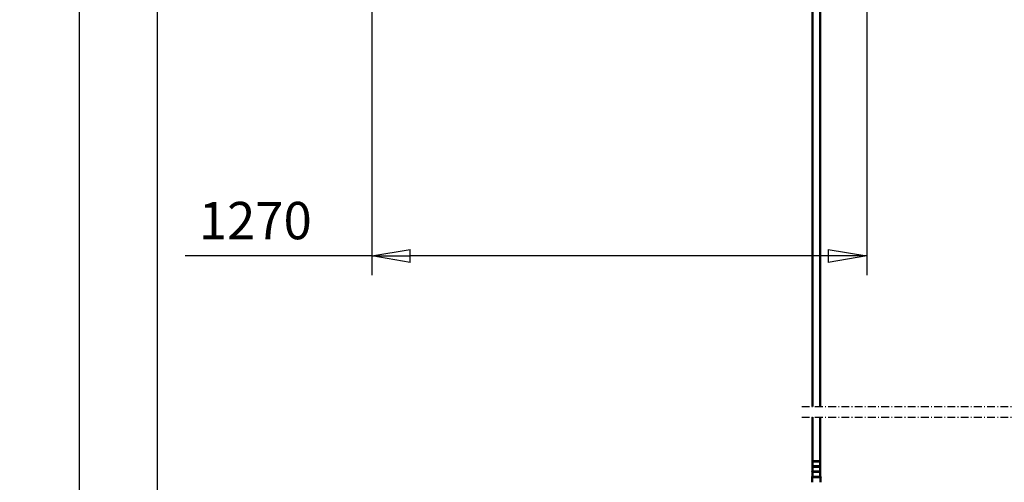
# Model space of a CAD drawing. Units: millimetres. Extents: x 59 to 11939, y 24 to 8424.
# Drawn here: x 1939 to 3786, y 5064 to 5931 of the extents above; entities that cross this region are included whole.
import ezdxf

# ---------------------------------------------------------------- set-up
doc = ezdxf.new("R2010")
doc.units = ezdxf.units.MM
doc.header["$MEASUREMENT"] = 0
doc.linetypes.add('DotDashed', pattern=[2.7, 1, -0.3, 0.1, -0.3, 1])
for name, color, linetype, lineweight, true_color in [('(0)', 7, 'Continuous', 35, 0x000000), ('(1) Shape lines', 7, 'Continuous', 35, 0x000000), ('(6) Dimensions', 7, 'Continuous', 35, 0x000000)]:
    doc.layers.add(name, color=color, linetype=linetype, lineweight=lineweight, true_color=true_color)
doc.styles.add('Arial', font='arial.ttf')
doc.styles.add('Microsoft YaHei', font='arial.ttf')
doc.dimstyles.new('Vertex Style', dxfattribs={"dimscale": 20, "dimtxt": 0.18, "dimasz": 3.6, "dimexe": 1.8, "dimexo": 0.0625, "dimgap": 1.7, "dimtad": 1, "dimdec": 1, "dimdsep": 46, "dimtxsty": 'Arial', "dimblk1": 'CLOSED', "dimblk2": 'CLOSED', "dimsah": 1, "dimcen": 0.09, "dimdle": 1.8, "dimadec": 1, "dimazin": 2, "dimtfac": 0.65, "dimtdec": 4, "dimtmove": 0, "dimatfit": 3, "dimfxl": 1, "dimtolj": 1, "dimtzin": 0, "dimlwe": 25, "dimarcsym": 0})

# ---------------------------------------------------------------- blocks, each defined once
blk = doc.blocks.new('_Closed')
at = {"color": 0, "linetype": 'ByBlock', "lineweight": -2}
for p, q in [((-1, 0.166667), (0, 0)), ((-1, 0.166667), (-1, -0.166667)), ((0, 0), (-1, -0.166667)), ((0, 0), (-1, 0))]:
    blk.add_line(p, q, dxfattribs=at)
blk = doc.blocks.new('*D7')
at = {"layer": '(6) Dimensions', "color": 9, "lineweight": 25}
for p, q in [((2599.8, 6754.7), (2599.8, 5452.3)), ((3528.2, 5998.8), (3528.2, 5452.3)), ((2599.8, 5488.3), (2249.6, 5488.3)), ((3456.2, 5488.3), (2671.8, 5488.3))]:
    blk.add_line(p, q, dxfattribs=at)
at = {"layer": 'Defpoints', "color": 0}
for p in [(2599.8, 6755.9), (3528.2, 6000.1), (2599.8, 5488.3)]:
    blk.add_point(p, dxfattribs=at)
at = {"layer": '(6) Dimensions', "color": 9, "lineweight": 25, "xscale": 72, "yscale": 72, "zscale": 72}
for p, rotation in [((2599.8, 5488.3), 180.0000012074183), ((3528.2, 5488.3), 1.207418287035908e-06)]:
    blk.add_blockref('_Closed', p, dxfattribs=dict(at, rotation=rotation))
at = {"layer": '(6) Dimensions', "color": 7, "lineweight": 35, "insert": (2381.2, 5554.7), "char_height": 70, "attachment_point": 5, "rotation": 0, "style": 'Microsoft YaHei'}
blk.add_mtext('\\A1;1270', dxfattribs=at)
blk = doc.blocks.new('*D10')
at = {"layer": '(6) Dimensions', "color": 9, "lineweight": 25}
for p, q in [((3526.9, 6353.9), (2161.7, 6353.9)), ((2197.7, 4161.5), (2197.7, 6281.9)), ((2452.3, 4089.5), (2161.7, 4089.5))]:
    blk.add_line(p, q, dxfattribs=at)
at = {"layer": 'Defpoints', "color": 0}
for p in [(2197.7, 6353.9), (3528.2, 6353.9), (2453.6, 4089.5)]:
    blk.add_point(p, dxfattribs=at)
at = {"layer": '(6) Dimensions', "color": 9, "lineweight": 25, "xscale": 72, "yscale": 72, "zscale": 72}
for p, rotation in [((2197.7, 6353.9), 90.00000120741826), ((2197.7, 4089.5), 270.0000012074183)]:
    blk.add_blockref('_Closed', p, dxfattribs=dict(at, rotation=rotation))
at = {"layer": '(6) Dimensions', "color": 7, "lineweight": 35, "insert": (2131.3, 4764.7), "char_height": 70, "attachment_point": 5, "rotation": 90, "style": 'Microsoft YaHei'}
blk.add_mtext('\\A1;3079', dxfattribs=at)
blk = doc.blocks.new('*D11')
at = {"layer": '(6) Dimensions', "color": 9, "lineweight": 25}
for p, q in [((2598.5, 6887.5), (2015.5, 6887.5)), ((2051.5, 4161.5), (2051.5, 6815.5)), ((2452.3, 4089.5), (2015.5, 4089.5))]:
    blk.add_line(p, q, dxfattribs=at)
at = {"layer": 'Defpoints', "color": 0}
for p in [(2051.5, 6887.5), (2599.8, 6887.5), (2453.6, 4089.5)]:
    blk.add_point(p, dxfattribs=at)
at = {"layer": '(6) Dimensions', "color": 9, "lineweight": 25, "xscale": 72, "yscale": 72, "zscale": 72}
for p, rotation in [((2051.5, 6887.5), 90.00000120741826), ((2051.5, 4089.5), 270.0000012074183)]:
    blk.add_blockref('_Closed', p, dxfattribs=dict(at, rotation=rotation))
at = {"layer": '(6) Dimensions', "color": 7, "lineweight": 35, "insert": (1985.1, 4924.8), "char_height": 70, "attachment_point": 5, "rotation": 90, "style": 'Microsoft YaHei'}
blk.add_mtext('\\A1;3809', dxfattribs=at)
blk = doc.blocks.new('Crane_WorkSt_2_49ec2bb3-49c2-44f4-ae1e-d1b782f27269')
at = {"layer": '(0)', "color": 1, "linetype": 'DotDashed', "lineweight": 25, "ltscale": 20, "true_color": 0xff0000}
for p, q in [((1403.3, 1627.5), (4450, 1627.5)), ((1403.3, 1600), (4450, 1600))]:
    blk.add_line(p, q, dxfattribs=at)
at = {"layer": '(1) Shape lines', "color": 7, "lineweight": 50, "ltscale": 60}
for p, q in [((1430.8, 1627.5), (1430.8, 2924.2)), ((1450.8, 2924.2), (1450.8, 1627.5)), ((1430.8, 1487.5), (1430.8, 1600)), ((1450.8, 1600), (1450.8, 1487.5)), ((1431.1, 1474), (1450.6, 1474)), ((1431.1, 1474), (1450.6, 1474)), ((1450.6, 1473), (1431.1, 1473)), ((1431.1, 1460.5), (1431.1, 1473)), ((1431.3, 1486.5), (1431.3, 1486.5)), ((1431.3, 1474), (1431.3, 1486.5)), ((1431.4, 1486.5), (1450.3, 1486.5)), ((1433.2, 1486.5), (1433.1, 1486.5)), ((1438, 1486.5), (1437.9, 1486.5)), ((1443.8, 1486.5), (1443.7, 1486.5)), ((1448.6, 1486.5), (1448.5, 1486.5)), ((1450.3, 1486.5), (1450.3, 1486.5)), ((1450.3, 1486.5), (1450.3, 1474)), ((1450.6, 1473), (1450.6, 1460.5)), ((1451.6, 1447), (1430.1, 1447)), ((1430.1, 1447), (1451.6, 1447)), ((1430.1, 1446), (1451.6, 1446)), ((1430.1, 1446), (1430.1, 1446)), ((1430.1, 1433), (1430.1, 1446)), ((1430.8, 1460.5), (1450.8, 1460.5)), ((1430.8, 1460.5), (1450.8, 1460.5)), ((1450.8, 1459.5), (1430.8, 1459.5)), ((1430.8, 1447), (1430.8, 1459.5)), ((1432.2, 1446), (1432.1, 1446)), ((1437.6, 1446), (1437.5, 1446)), ((1444.2, 1446), (1444.1, 1446)), ((1449.6, 1446), (1449.5, 1446)), ((1450.8, 1459.5), (1450.8, 1447)), ((1451.6, 1446), (1451.6, 1433)), ((1451.6, 1446), (1451.6, 1446))]:
    blk.add_line(p, q, dxfattribs=at)
blk.add_lwpolyline([(1430.9, 1487.5), (1450.8, 1487.5), (1450.8, 1487.5)], dxfattribs=at)
for centre, start, end in [((1431.1, 1473.5), 90, 270), ((1431.3, 1487), 90, 270), ((1450.3, 1487), 270, 90), ((1450.6, 1473.5), 270, 90), ((1430.1, 1446.5), 90, 270), ((1430.8, 1460), 90, 270), ((1450.8, 1460), 270, 90), ((1451.6, 1446.5), 270, 90)]:
    blk.add_arc(centre, 0.5, start, end, dxfattribs=at)

msp = doc.modelspace()

# ---------------------------------------------------------------- block references
at = {"color": 7, "xscale": 0.7310223543500399, "yscale": 0.7310223543500399, "rotation": 1.207418269725733e-06}
msp.add_blockref('Crane_WorkSt_2_49ec2bb3-49c2-44f4-ae1e-d1b782f27269', (2380.455, 4016.388), dxfattribs=at)

# ---------------------------------------------------------------- dimensions: what is measured, and where the dimension line sits
at = {"layer": '(6) Dimensions', "color": 0, "lineweight": 35}
for base, p1, p2, angle, override, picture, middle in [((2051.494, 6887.513), (2453.557, 4089.49), (2599.761, 6887.513), 90.000001, {"dimtxt": 3.5, "dimgap": 1.53125, "dimlfac": 1.361318, "dimtxsty": 'Microsoft YaHei', "dimcen": 0, "dimclrd": 9, "dimclre": 9, "dimclrt": 7, "dimlwd": 25}, '*D11', (2051.494, 4924.829)), ((2599.761, 5488.336), (3528.16, 6000.052), (2599.761, 6755.929), 0.000001, {"dimtxt": 3.5, "dimgap": 1.53125, "dimlfac": 1.367947, "dimtxsty": 'Microsoft YaHei', "dimcen": 0, "dimclrd": 9, "dimclre": 9, "dimclrt": 7, "dimlwd": 25}, '*D7', (2381.186, 5488.336)), ((2197.699, 6353.867), (2453.557, 4089.49), (3528.16, 6353.867), 90.000001, {"dimtxt": 3.5, "dimgap": 1.53125, "dimlfac": 1.359756, "dimtxsty": 'Microsoft YaHei', "dimcen": 0, "dimclrd": 9, "dimclre": 9, "dimclrt": 7, "dimlwd": 25}, '*D10', (2197.699, 4764.736))]:
    dim = msp.add_linear_dim(base=base, p1=p1, p2=p2, angle=angle, dimstyle='Vertex Style', override=override, dxfattribs=at)
    dim.commit()
    dim.dimension.update_dxf_attribs({"geometry": picture, "text_midpoint": middle, "dimtype": 160})

doc.saveas('drawing.dxf')
